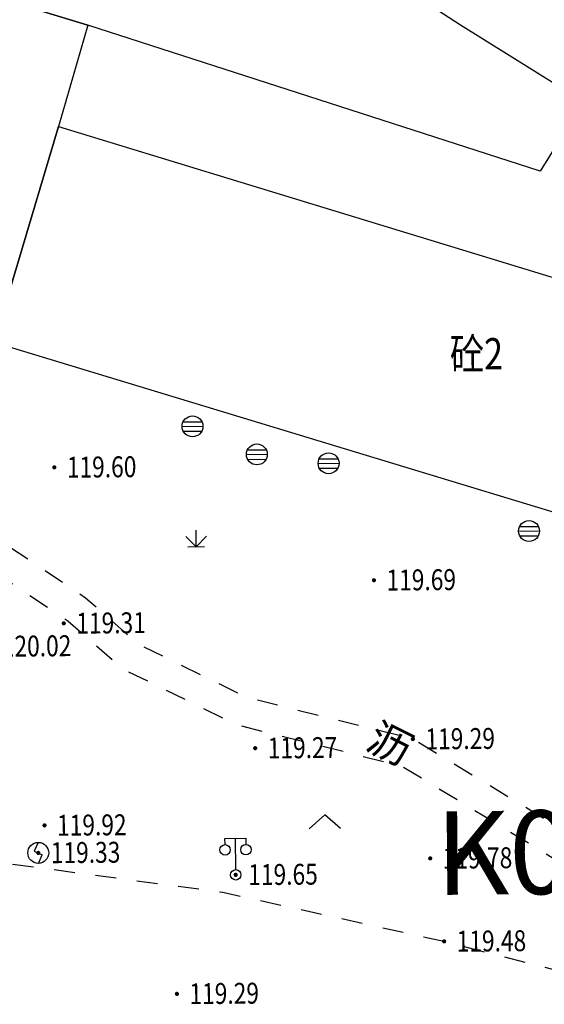
# Model space of a CAD drawing. Extents: x 508990 to 511239, y 3284818 to 3285493.
# Drawn here: x 509840 to 509865, y 3285078 to 3285125 of the extents above; entities that cross this region are included whole.
import ezdxf
from ezdxf.enums import TextEntityAlignment as Align

# ---------------------------------------------------------------- set-up
doc = ezdxf.new("R2010")
doc.units = 0
doc.linetypes.add('X6', pattern=[2, 1, -1])
doc.layers.get('0').update_dxf_attribs({"linetype": 'CONTINUOUS'})
for name, color, linetype in [('COMPONENT', 251, 'CONTINUOUS'), ('DLSS', 251, 'CONTINUOUS'), ('GCD', 251, 'CONTINUOUS'), ('GXYZ', 251, 'CONTINUOUS'), ('JMD', 251, 'CONTINUOUS'), ('SXSS', 251, 'CONTINUOUS'), ('ZBTZ', 251, 'CONTINUOUS')]:
    doc.layers.add(name, color=color, linetype=linetype)
doc.styles.add('HZ', font='rs.shx', dxfattribs={"width": 0.8, "bigfont": 'hztxt.shx'})
doc.styles.add('宋体', font='SimSun.ttf')

# ---------------------------------------------------------------- blocks, each defined once
blk = doc.blocks.new('gcbj0103')
for p, q in [((-1, 0), (1, 0)), ((-0.901, 0.434), (0.901, 0.434)), ((-0.884, -0.467), (0.884, -0.467))]:
    blk.add_line(p, q)
blk.add_circle((0, 0), 1)
blk = doc.blocks.new('GC200')
at = {"linetype": 'Continuous', "const_width": 0.2, "flags": 128}
blk.add_lwpolyline([(-0.1, 0, 1), (0.1, 0, 1)], format="xyb", close=True, dxfattribs=at)
blk = doc.blocks.new('gcbj0118')
for p, q in [((-1, 2.9), (-1, 3.5)), ((-1, 3.5), (1, 3.5)), ((0, 0.5), (0, 3.5)), ((1, 3.5), (1, 2.9))]:
    blk.add_line(p, q)
for centre in [(-1, 2.4), (1, 2.4), (0, 0)]:
    blk.add_circle(centre, 0.5)
blk = doc.blocks.new('gc211')
for p, q in [((0, 0), (-1.5, -1.323)), ((1.5, -1.323), (0, 0))]:
    blk.add_line(p, q)
blk = doc.blocks.new('gc124')
for p, q in [((-1, 1), (0, 0)), ((0, 0), (0, 1.6)), ((0, 0), (1, 1)), ((-0.8, 0), (0.8, 0))]:
    blk.add_line(p, q)
blk = doc.blocks.new('gcbj0105')
for p, q in [((0, 1), (-0.382, 0.178)), ((-0.382, 0.178), (0.382, -0.178)), ((0, -1), (0.382, -0.178))]:
    blk.add_line(p, q)
blk.add_circle((0, 0), 1)

msp = doc.modelspace()

# ---------------------------------------------------------------- linework, layer by layer
at = {"layer": 'DLSS', "color": 8, "linetype": 'X6', "flags": 128}
for points, elevation in [([(509868.6556, 3285084.7615), (509858.9771, 3285090.6365), (509851.0506, 3285092.6155), (509845.8472, 3285095.1654), (509843.2988, 3285097.3863), (509835.7273, 3285102.4576), (509831.4227, 3285104.2382), (509827.5996, 3285104.4589), (509823.7042, 3285104.372), (509820.6177, 3285103.9581), (509818.7604, 3285103.7569), (509815.056, 3285102.1776), (509812.0955, 3285099.9268), (509807.1279, 3285093.3083), (509803.5689, 3285087.2021), (509803.2504, 3285085.9983)], 119.29), ([(509824.6116, 3285080.3449), (509824.6116, 3285080.3449), (509824.6116, 3285080.3449), (509826.0157, 3285081.0052), (509829.4217, 3285082.0529), (509830.3266, 3285082.4178), (509833.6007, 3285083.4543), (509837.783, 3285084.9248), (509849.8705, 3285083.3089), (509860.4744, 3285080.9541), (509866.5334, 3285079.4)], 124.013), ([(509824.6116, 3285080.3449), (509824.6116, 3285080.3449), (509824.6116, 3285080.3449), (509826.0157, 3285081.0052), (509829.4217, 3285082.0529), (509830.3266, 3285082.4178), (509833.6007, 3285083.4543), (509837.783, 3285084.9248), (509849.8705, 3285083.3089), (509860.4744, 3285080.9541), (509866.5334, 3285079.4)], 123.951)]:
    msp.add_lwpolyline(points, dxfattribs=dict(at, elevation=elevation))
msp.add_lwpolyline([(509867.9332, 3285083.5713), (509858.4351, 3285089.3368), (509850.5703, 3285091.3005), (509845.0704, 3285093.9956), (509842.4506, 3285096.2787), (509835.0674, 3285101.2239), (509831.1078, 3285102.8618), (509827.575, 3285103.0658), (509823.8126, 3285102.9818), (509820.7852, 3285102.5759), (509819.116, 3285102.3951), (509815.761, 3285100.9647), (509813.0925, 3285098.9359), (509808.29, 3285092.5373), (509805.242, 3285087.4235), (509804.8099, 3285086.2316)], dxfattribs=at)
at = {"layer": 'JMD', "color": 253, "linetype": 'Continuous', "flags": 128}
for points, elevation in [([(509868.386, 3285168.7576), (509882.6722, 3285159.7946), (509888.8381, 3285155.9527), (509867.1557, 3285121.155), (509865.0776, 3285117.8198), (509843.4052, 3285124.8118), (509841.9954, 3285119.9621), (509841.9954, 3285119.9621), (509874.6445, 3285110.0048), (509876.0302, 3285114.5482), (509883.7497, 3285112.1939), (509898.52, 3285160.6994), (509869.0242, 3285169.595)], 9.045), ([(509867.1557, 3285121.155), (509865.0776, 3285117.8198), (509843.4052, 3285124.8118), (509834.7091, 3285127.4593), (509838.3459, 3285139.6545), (509861.2571, 3285124.8304)], 11.086)]:
    msp.add_lwpolyline(points, close=True, dxfattribs=dict(at, elevation=elevation))
at = {"layer": 'JMD', "color": 253, "linetype": 'Continuous', "elevation": 0.106, "flags": 128}
for points in [[(509824.5671, 3285114.0469), (509829.1054, 3285129.1729), (509843.4052, 3285124.8118), (509841.9954, 3285119.9621), (509838.9037, 3285109.624), (509824.5671, 3285114.0469)], [(509883.7497, 3285112.1939), (509879.2664, 3285097.471), (509872.6612, 3285099.4951), (509872.7189, 3285099.749), (509870.9556, 3285100.2524), (509870.856, 3285099.9374), (509838.9037, 3285109.624), (509838.9037, 3285109.624), (509838.9037, 3285109.624), (509841.9954, 3285119.9621), (509874.6445, 3285110.0048), (509876.0302, 3285114.5482), (509883.7497, 3285112.1939)]]:
    msp.add_lwpolyline(points, dxfattribs=at)

# ---------------------------------------------------------------- block references
at = {"layer": 'GCD', "color": 9, "linetype": 'Continuous'}
ref = msp.add_blockref('GC200', (509841.8013, 3285103.6425, 119.66), dxfattribs=dict(at, xscale=0.5000000000017285, yscale=0.5000000000017285, zscale=0.5000000000017285, rotation=0.4986643944222608))
ref.add_attrib('height', '119.60', dxfattribs={"linetype": 'Continuous', "height": 1, "rotation": 0.49866, "style": 'HZ', "width": 0.8}).set_placement((509842.4012, 3285103.6477, 119.66), align=Align.MIDDLE_LEFT)
ref = msp.add_blockref('GC200', (509841.8013, 3285103.6425, 119.598), dxfattribs=dict(at, xscale=0.5000000000182792, yscale=0.5000000000182792, zscale=0.5000000000182792, rotation=0.4986643728313107))
ref.add_attrib('height', '119.60', dxfattribs={"linetype": 'Continuous', "height": 1, "rotation": 0.49866, "style": 'HZ', "width": 0.8}).set_placement((509842.4012, 3285103.6477, 119.598), align=Align.MIDDLE_LEFT)
ref = msp.add_blockref('GC200', (509857.1129, 3285098.2395, 119.751), dxfattribs=dict(at, xscale=0.5000000000017285, yscale=0.5000000000017285, zscale=0.5000000000017285, rotation=0.4986643944222608))
ref.add_attrib('height', '119.69', dxfattribs={"linetype": 'Continuous', "height": 1, "rotation": 0.49866, "style": 'HZ', "width": 0.8}).set_placement((509857.7128, 3285098.2447, 119.751), align=Align.MIDDLE_LEFT)
ref = msp.add_blockref('GC200', (509857.1129, 3285098.2395, 119.689), dxfattribs=dict(at, xscale=0.5000000000182792, yscale=0.5000000000182792, zscale=0.5000000000182792, rotation=0.4986643728313107))
ref.add_attrib('height', '119.69', dxfattribs={"linetype": 'Continuous', "height": 1, "rotation": 0.49866, "style": 'HZ', "width": 0.8}).set_placement((509857.7128, 3285098.2447, 119.689), align=Align.MIDDLE_LEFT)
ref = msp.add_blockref('GC200', (509842.2543, 3285096.1771, 119.37), dxfattribs=dict(at, xscale=0.5000000000017285, yscale=0.5000000000017285, zscale=0.5000000000017285, rotation=0.4986643944222608))
ref.add_attrib('height', '119.31', dxfattribs={"linetype": 'Continuous', "height": 1, "rotation": 0.49866, "style": 'HZ', "width": 0.8}).set_placement((509842.8542, 3285096.1823, 119.37), align=Align.MIDDLE_LEFT)
ref = msp.add_blockref('GC200', (509842.2543, 3285096.1771, 119.308), dxfattribs=dict(at, xscale=0.5000000000182792, yscale=0.5000000000182792, zscale=0.5000000000182792, rotation=0.4986643728313107))
ref.add_attrib('height', '119.31', dxfattribs={"linetype": 'Continuous', "height": 1, "rotation": 0.49866, "style": 'HZ', "width": 0.8}).set_placement((509842.8542, 3285096.1823, 119.308), align=Align.MIDDLE_LEFT)
ref = msp.add_blockref('GC200', (509838.6857, 3285095.074, 120.083), dxfattribs=dict(at, xscale=0.5000000000017285, yscale=0.5000000000017285, zscale=0.5000000000017285, rotation=0.4986643944222608))
ref.add_attrib('height', '120.02', dxfattribs={"linetype": 'Continuous', "height": 1, "rotation": 0.49866, "style": 'HZ', "width": 0.8}).set_placement((509839.2857, 3285095.0793, 120.083), align=Align.MIDDLE_LEFT)
ref = msp.add_blockref('GC200', (509838.6857, 3285095.074, 120.021), dxfattribs=dict(at, xscale=0.5000000000182792, yscale=0.5000000000182792, zscale=0.5000000000182792, rotation=0.4986643728313107))
ref.add_attrib('height', '120.02', dxfattribs={"linetype": 'Continuous', "height": 1, "rotation": 0.49866, "style": 'HZ', "width": 0.8}).set_placement((509839.2857, 3285095.0793, 120.021), align=Align.MIDDLE_LEFT)
ref = msp.add_blockref('GC200', (509858.9771, 3285090.6365, 119.353), dxfattribs=dict(at, xscale=0.5000000000017285, yscale=0.5000000000017285, zscale=0.5000000000017285, rotation=0.4986643944222608))
ref.add_attrib('height', '119.29', dxfattribs={"linetype": 'Continuous', "height": 1, "rotation": 0.49866, "style": 'HZ', "width": 0.8}).set_placement((509859.5771, 3285090.6417, 119.353), align=Align.MIDDLE_LEFT)
ref = msp.add_blockref('GC200', (509858.9771, 3285090.6365, 119.291), dxfattribs=dict(at, xscale=0.5000000000182792, yscale=0.5000000000182792, zscale=0.5000000000182792, rotation=0.4986643728313107))
ref.add_attrib('height', '119.29', dxfattribs={"linetype": 'Continuous', "height": 1, "rotation": 0.49866, "style": 'HZ', "width": 0.8}).set_placement((509859.5771, 3285090.6417, 119.291), align=Align.MIDDLE_LEFT)
ref = msp.add_blockref('GC200', (509851.4256, 3285090.2017, 119.333), dxfattribs=dict(at, xscale=0.5000000000017285, yscale=0.5000000000017285, zscale=0.5000000000017285, rotation=0.4986643944222608))
ref.add_attrib('height', '119.27', dxfattribs={"linetype": 'Continuous', "height": 1, "rotation": 0.49866, "style": 'HZ', "width": 0.8}).set_placement((509852.0256, 3285090.2069, 119.333), align=Align.MIDDLE_LEFT)
ref = msp.add_blockref('GC200', (509851.4256, 3285090.2017, 119.271), dxfattribs=dict(at, xscale=0.5000000000182792, yscale=0.5000000000182792, zscale=0.5000000000182792, rotation=0.4986643728313107))
ref.add_attrib('height', '119.27', dxfattribs={"linetype": 'Continuous', "height": 1, "rotation": 0.49866, "style": 'HZ', "width": 0.8}).set_placement((509852.0256, 3285090.2069, 119.271), align=Align.MIDDLE_LEFT)
ref = msp.add_blockref('GC200', (509841.3324, 3285086.5037, 119.982), dxfattribs=dict(at, xscale=0.5000000000017285, yscale=0.5000000000017285, zscale=0.5000000000017285, rotation=0.4986643944222608))
ref.add_attrib('height', '119.92', dxfattribs={"linetype": 'Continuous', "height": 1, "rotation": 0.49866, "style": 'HZ', "width": 0.8}).set_placement((509841.9324, 3285086.509, 119.982), align=Align.MIDDLE_LEFT)
ref = msp.add_blockref('GC200', (509841.3324, 3285086.5037, 119.92), dxfattribs=dict(at, xscale=0.5000000000182792, yscale=0.5000000000182792, zscale=0.5000000000182792, rotation=0.4986643728313107))
ref.add_attrib('height', '119.92', dxfattribs={"linetype": 'Continuous', "height": 1, "rotation": 0.49866, "style": 'HZ', "width": 0.8}).set_placement((509841.9324, 3285086.509, 119.92), align=Align.MIDDLE_LEFT)
ref = msp.add_blockref('GC200', (509841.0338, 3285085.1891, 119.39), dxfattribs=dict(at, xscale=0.5000000000017285, yscale=0.5000000000017285, zscale=0.5000000000017285, rotation=0.4986643944222608))
ref.add_attrib('height', '119.33', dxfattribs={"linetype": 'Continuous', "height": 1, "rotation": 0.49866, "style": 'HZ', "width": 0.8}).set_placement((509841.6338, 3285085.1943, 119.39), align=Align.MIDDLE_LEFT)
ref = msp.add_blockref('GC200', (509841.0338, 3285085.1891, 119.328), dxfattribs=dict(at, xscale=0.5000000000182792, yscale=0.5000000000182792, zscale=0.5000000000182792, rotation=0.4986643728313107))
ref.add_attrib('height', '119.33', dxfattribs={"linetype": 'Continuous', "height": 1, "rotation": 0.49866, "style": 'HZ', "width": 0.8}).set_placement((509841.6338, 3285085.1943, 119.328), align=Align.MIDDLE_LEFT)
ref = msp.add_blockref('GC200', (509859.8078, 3285084.9255, 119.838), dxfattribs=dict(at, xscale=0.5000000000017285, yscale=0.5000000000017285, zscale=0.5000000000017285, rotation=0.4986643944222608))
ref.add_attrib('height', '119.78', dxfattribs={"linetype": 'Continuous', "height": 1, "rotation": 0.49866, "style": 'HZ', "width": 0.8}).set_placement((509860.4078, 3285084.9307, 119.838), align=Align.MIDDLE_LEFT)
ref = msp.add_blockref('GC200', (509859.8078, 3285084.9255, 119.776), dxfattribs=dict(at, xscale=0.5000000000182792, yscale=0.5000000000182792, zscale=0.5000000000182792, rotation=0.4986643728313107))
ref.add_attrib('height', '119.78', dxfattribs={"linetype": 'Continuous', "height": 1, "rotation": 0.49866, "style": 'HZ', "width": 0.8}).set_placement((509860.4078, 3285084.9307, 119.776), align=Align.MIDDLE_LEFT)
ref = msp.add_blockref('GC200', (509850.4913, 3285084.1384, 119.707), dxfattribs=dict(at, xscale=0.5000000000017285, yscale=0.5000000000017285, zscale=0.5000000000017285, rotation=0.4986643944222608))
ref.add_attrib('height', '119.65', dxfattribs={"linetype": 'Continuous', "height": 1, "rotation": 0.49866, "style": 'HZ', "width": 0.8}).set_placement((509851.0913, 3285084.1436, 119.707), align=Align.MIDDLE_LEFT)
ref = msp.add_blockref('GC200', (509850.4913, 3285084.1384, 119.645), dxfattribs=dict(at, xscale=0.5000000000182792, yscale=0.5000000000182792, zscale=0.5000000000182792, rotation=0.4986643728313107))
ref.add_attrib('height', '119.65', dxfattribs={"linetype": 'Continuous', "height": 1, "rotation": 0.49866, "style": 'HZ', "width": 0.8}).set_placement((509851.0913, 3285084.1436, 119.645), align=Align.MIDDLE_LEFT)
ref = msp.add_blockref('GC200', (509860.4744, 3285080.9541, 119.539), dxfattribs=dict(at, xscale=0.5000000000017285, yscale=0.5000000000017285, zscale=0.5000000000017285, rotation=0.4986643944222608))
ref.add_attrib('height', '119.48', dxfattribs={"linetype": 'Continuous', "height": 1, "rotation": 0.49866, "style": 'HZ', "width": 0.8}).set_placement((509861.0744, 3285080.9593, 119.539), align=Align.MIDDLE_LEFT)
ref = msp.add_blockref('GC200', (509860.4744, 3285080.9541, 119.477), dxfattribs=dict(at, xscale=0.5000000000182792, yscale=0.5000000000182792, zscale=0.5000000000182792, rotation=0.4986643728313107))
ref.add_attrib('height', '119.48', dxfattribs={"linetype": 'Continuous', "height": 1, "rotation": 0.49866, "style": 'HZ', "width": 0.8}).set_placement((509861.0744, 3285080.9593, 119.477), align=Align.MIDDLE_LEFT)
ref = msp.add_blockref('GC200', (509847.6739, 3285078.442, 119.351), dxfattribs=dict(at, xscale=0.5000000000017285, yscale=0.5000000000017285, zscale=0.5000000000017285, rotation=0.4986643944222608))
ref.add_attrib('height', '119.29', dxfattribs={"linetype": 'Continuous', "height": 1, "rotation": 0.49866, "style": 'HZ', "width": 0.8}).set_placement((509848.2739, 3285078.4472, 119.351), align=Align.MIDDLE_LEFT)
ref = msp.add_blockref('GC200', (509847.6739, 3285078.442, 119.289), dxfattribs=dict(at, xscale=0.5000000000182792, yscale=0.5000000000182792, zscale=0.5000000000182792, rotation=0.4986643728313107))
ref.add_attrib('height', '119.29', dxfattribs={"linetype": 'Continuous', "height": 1, "rotation": 0.49866, "style": 'HZ', "width": 0.8}).set_placement((509848.2739, 3285078.4472, 119.289), align=Align.MIDDLE_LEFT)
at = {"layer": 'GXYZ', "color": 8, "linetype": 'Continuous'}
for name, p, xscale, yscale, rotation in [('gcbj0103', (509848.4234, 3285105.6052, 119.337), 0.5000000000182792, 0.5000000000182792, 0.4986643728313107), ('gcbj0103', (509851.5052, 3285104.2639, 119.46), 0.5000000000182792, 0.5000000000182792, 0.4986643728313107), ('gcbj0103', (509854.9401, 3285103.8378, 119.405), 0.5000000000182792, 0.5000000000182792, 0.4986643728313107), ('gcbj0103', (509864.5416, 3285100.5953, 119.463), 0.5000000000017285, 0.5000000000017285, 0.4986643944222608), ('gcbj0103', (509864.5416, 3285100.5953, 119.401), 0.5000000000182792, 0.5000000000182792, 0.4986643728313107), ('gcbj0118', (509850.4913, 3285084.1384, 119.645), 0.5000000000182792, 0.5000000000182792, 0.4986643728313107), ('gcbj0105', (509841.0338, 3285085.1891, 119.328), 0.5000000000182792, 0.5000000000182792, 0.4986643728313107)]:
    msp.add_blockref(name, p, dxfattribs=dict(at, xscale=xscale, yscale=yscale, rotation=rotation))
at = {"layer": 'ZBTZ', "color": 8, "linetype": 'Continuous', "xscale": 0.5000000000182792, "yscale": 0.5000000000182792, "rotation": 0.4986643728313107}
for name, p in [('gc124', (509848.6023, 3285099.8445, 0.106)), ('gc211', (509854.7556, 3285087.0042, 0.106))]:
    msp.add_blockref(name, p, dxfattribs=at)

# ---------------------------------------------------------------- texts
at = {"layer": 'COMPONENT', "color": 8, "linetype": 'Continuous', "style": 'HZ'}
msp.add_text('沥', height=1.5, rotation=333.51602, dxfattribs=at).set_placement((509857.7999, 3285090.2505), align=Align.MIDDLE)
at = {"layer": 'JMD', "color": 253, "linetype": 'Continuous', "style": 'HZ', "width": 0.8}
for p in [(509862.0241, 3285108.88, 0.168), (509862.0241, 3285108.88, 0.106)]:
    msp.add_text('砼2', height=1.5, rotation=0.49866, dxfattribs=at).set_placement(p, align=Align.MIDDLE)
at = {"layer": 'SXSS', "color": 6, "style": '宋体'}
msp.add_text('K0+150', height=4, rotation=0.49866, dxfattribs=at).set_placement((509869.3997, 3285084.7374, 0.106), align=Align.MIDDLE)

doc.saveas('drawing.dxf')
